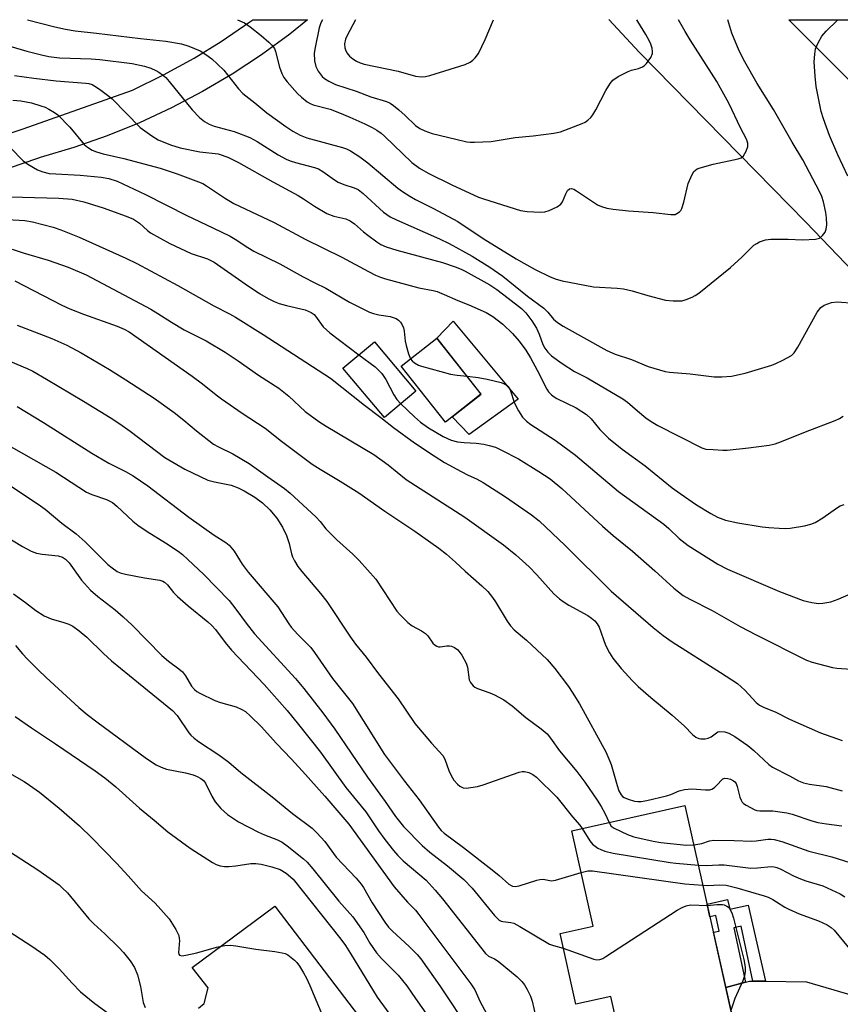
# Model space of a CAD drawing. Units: inches. Extents: x 1249772 to 1255772, y 605450 to 609451.
# Drawn here: x 1252517 to 1252732, y 609193 to 609450 of the extents above; entities that cross this region are included whole.
import ezdxf

# ---------------------------------------------------------------- set-up
doc = ezdxf.new("R2010")
doc.units = ezdxf.units.IN
doc.header["$MEASUREMENT"] = 0
for name, color, linetype in [('BLDG-Footprint', 5, 'Continuous'), ('CULTRL-Pad', 6, 'Continuous'), ('HYDRO-Canal', 164, 'Continuous'), ('TRANS-Driveway', 251, 'Continuous'), ('TRANS-Non Street Sidewalk', 7, 'Continuous'), ('TRANS-Road', 130, 'Continuous'), ('Undefined', 1, 'Continuous')]:
    doc.layers.add(name, color=color, linetype=linetype)

msp = doc.modelspace()

# ---------------------------------------------------------------- linework, layer by layer
at = {"layer": 'BLDG-Footprint'}
for points, elevation in [([(1252637.98, 609352.32), (1252628.66, 609344.98), (1252617.14, 609359.64), (1252626.46, 609366.97)], 718.2), ([(1252620.97, 609353.08), (1252612.74, 609346.17), (1252601.88, 609359.11), (1252610.11, 609366.02)], 728.26), ([(1252691.34, 609244.67), (1252705.25, 609182.55), (1252676.14, 609176.03), (1252671.96, 609194.7), (1252662.8, 609192.64), (1252658.66, 609211.13), (1252667.34, 609213.07), (1252661.75, 609238.05)], 731.34)]:
    msp.add_lwpolyline(points, close=True, dxfattribs=dict(at, elevation=elevation))
at = {"layer": 'CULTRL-Pad'}
msp.add_lwpolyline([(1252647.68, 609351.02), (1252634.89, 609341.72), (1252630.44, 609346.38), (1252637.99, 609352.32), (1252626.46, 609366.97), (1252630.72, 609371.38)], close=True, dxfattribs=at)
at = {"layer": 'HYDRO-Canal'}
msp.add_lwpolyline([(1252845.14, 609265.26), (1252805.16, 609308.71), (1252766.84, 609351.54), (1252766.54, 609351.85), (1252722.94, 609397.28), (1252679.33, 609441.81), (1252671.47, 609450.26), (1252671.46, 609450.27)], dxfattribs=at)
at = {"layer": 'TRANS-Driveway'}
for points in [[(1252472.77, 609406.41), (1252518.21, 609421.74), (1252546.83, 609431.87), (1252554.97, 609435.85), (1252562.91, 609440.22), (1252570.03, 609444.59), (1252577.52, 609449.69), (1252578.3, 609450.28), (1252592.64, 609450.28), (1252588.02, 609446.54), (1252580.6, 609441.12), (1252572.93, 609436.07), (1252565.12, 609431.47), (1252556.99, 609427.19), (1252548.66, 609423.32), (1252540.15, 609419.86), (1252531.48, 609416.81), (1252522.67, 609414.2), (1252521.95, 609414.01), (1252478.48, 609399.12)], [(1252564.06, 609191.62), (1252565.61, 609192.82), (1252566.63, 609196.94), (1252562.41, 609202.29), (1252584.03, 609218.34), (1252608.76, 609185.91)], [(1252743.28, 609168.58), (1252710.42, 609160.12), (1252708.6, 609166.83), (1252706.38, 609175), (1252704.39, 609182.36), (1252705.25, 609182.55), (1252702.01, 609197.04), (1252707.16, 609198.42), (1252708.25, 609198.71), (1252709.06, 609198.7), (1252712.38, 609198.65), (1252723.11, 609198.49), (1252735.31, 609194.95)]]:
    msp.add_lwpolyline(points, dxfattribs=at)
at = {"layer": 'TRANS-Non Street Sidewalk'}
msp.add_lwpolyline([(1252712.38, 609198.65), (1252709.06, 609198.7), (1252706.02, 609213.05), (1252704.14, 609212.65), (1252707.16, 609198.42), (1252702.01, 609197.04), (1252698.77, 609211.47), (1252700.31, 609211.81), (1252699.39, 609215.9), (1252697.86, 609215.55), (1252697.12, 609218.85), (1252702.48, 609220.04), (1252703.04, 609217.53), (1252707.91, 609218.62)], close=True, dxfattribs=at)
at = {"layer": 'TRANS-Road'}
msp.add_lwpolyline([(1252766.49, 609429.79), (1252766.56, 609429.72), (1252783.35, 609412.81), (1252795.84, 609400.23), (1252869.23, 609328.77), (1252895.91, 609301.7), (1252889.56, 609293.09), (1252883.39, 609284.74), (1252838.83, 609330.39), (1252790.39, 609378.18), (1252766.55, 609402.09), (1252718.54, 609450.27), (1252745.83, 609450.27), (1252759.96, 609436.37)], close=True, dxfattribs=at)
at = {"layer": 'Undefined'}
for points, elevation in [([(1252605.19, 609450.28), (1252602.95, 609446.17), (1252602.53, 609445.2), (1252602.29, 609443.95), (1252602.35, 609442.94), (1252602.51, 609442.4), (1252602.9, 609441.63), (1252603.59, 609440.74), (1252604.45, 609440.06), (1252605.39, 609439.47), (1252606.38, 609439.03), (1252607.41, 609438.69), (1252616.33, 609436.83), (1252620.88, 609435.51), (1252622.33, 609435.35), (1252623.49, 609435.4), (1252624.62, 609435.66), (1252633.83, 609438.59), (1252635.16, 609439.16), (1252635.84, 609439.67), (1252636.44, 609440.27), (1252637.29, 609441.43), (1252639.11, 609445.11), (1252641.28, 609450.28)], 704), ([(1252515.92, 609435.67), (1252521.03, 609434.96), (1252526.87, 609434.31), (1252534.6, 609433.71), (1252535.44, 609433.57), (1252536.25, 609433.3), (1252536.99, 609432.91), (1252538.17, 609432.1), (1252540.25, 609430.58), (1252541.5, 609429.55), (1252548.85, 609422.08), (1252551.86, 609419.88), (1252553.57, 609418.83), (1252556.76, 609417.53), (1252559.29, 609416.79), (1252564.43, 609415.75), (1252569.21, 609415.15), (1252570.29, 609414.86), (1252571.92, 609414.2), (1252574.55, 609412.96), (1252583.53, 609407.83), (1252590.15, 609404.32), (1252591.56, 609403.45), (1252594.41, 609401.51), (1252597.66, 609399.56), (1252599.53, 609398.87), (1252602.61, 609398.17), (1252603.8, 609397.63), (1252604.91, 609396.87), (1252607.22, 609394.79), (1252608.35, 609393.87), (1252610.72, 609392.12), (1252611.8, 609391.46), (1252613.22, 609390.87), (1252615.94, 609390.02), (1252627.94, 609386.71), (1252631.19, 609385.63), (1252632.78, 609385), (1252633.83, 609384.48), (1252640.26, 609380.89), (1252642.09, 609379.68), (1252645.12, 609377.45), (1252648.54, 609374.73), (1252649.73, 609373.58), (1252651.27, 609371.49), (1252652.49, 609369.54), (1252653.21, 609368.01), (1252654.18, 609365.32), (1252654.68, 609364.37), (1252655.49, 609363.25), (1252656.47, 609362.3), (1252659.26, 609360.3), (1252662.47, 609358.2), (1252665.72, 609356.54), (1252675.13, 609351.09), (1252676.31, 609350.23), (1252678.9, 609347.91), (1252681.09, 609346.08), (1252682.51, 609345.12), (1252684.27, 609344.13), (1252695.75, 609338.27), (1252696.78, 609337.89), (1252698.73, 609337.85), (1252701.25, 609337.65), (1252702.41, 609337.67), (1252707.94, 609338.24), (1252713.35, 609338.97), (1252714.98, 609339.33), (1252716.59, 609339.89), (1252722.87, 609342.45), (1252730.66, 609345.42), (1252731.74, 609345.9), (1252732.73, 609346.5)], 714), ([(1252515.49, 609429.22), (1252517.58, 609429.07), (1252520.37, 609428.55), (1252522.88, 609427.78), (1252523.97, 609427.36), (1252524.97, 609426.86), (1252526.41, 609426.03), (1252527.32, 609425.37), (1252530.39, 609422.2), (1252534.2, 609417.65), (1252535.08, 609416.91), (1252536.31, 609416.18), (1252537.41, 609415.73), (1252539.13, 609415.21), (1252544.51, 609413.98), (1252554.02, 609411.4), (1252558.54, 609409.98), (1252564.12, 609407.89), (1252565.19, 609407.41), (1252566.19, 609406.84), (1252571.14, 609403.47), (1252573.33, 609402.19), (1252583.88, 609397.26), (1252591.97, 609392.85), (1252601.57, 609388.16), (1252608.52, 609384.39), (1252610.36, 609383.48), (1252611.72, 609382.91), (1252613.02, 609382.49), (1252621.68, 609380.15), (1252625.46, 609379.44), (1252626.51, 609379.16), (1252628.35, 609378.41), (1252631.9, 609376.79), (1252634.77, 609375.64), (1252639.31, 609373.67), (1252641.06, 609372.61), (1252643.66, 609370.65), (1252646.21, 609368.19), (1252647.97, 609366.19), (1252649.68, 609363.78), (1252650.94, 609361.8), (1252652.67, 609358.62), (1252655.21, 609353.59), (1252655.68, 609352.91), (1252656.45, 609352.12), (1252657.1, 609351.61), (1252657.84, 609351.17), (1252662.85, 609348.7), (1252665.61, 609346.96), (1252666.77, 609345.82), (1252669.07, 609343.04), (1252671.37, 609340.8), (1252674.93, 609337.92), (1252680.89, 609333.51), (1252688.01, 609327.81), (1252690.07, 609326.27), (1252694.34, 609323.37), (1252698.09, 609321.06), (1252699.88, 609320.1), (1252701.93, 609319.35), (1252705.2, 609318.64), (1252711.53, 609317.57), (1252713.29, 609317.37), (1252715.96, 609317.22), (1252717.74, 609317.17), (1252718.9, 609317.27), (1252722.62, 609317.87), (1252724.3, 609318.27), (1252725.37, 609318.75), (1252727.43, 609319.94), (1252730.97, 609322.5), (1252731.94, 609323.06), (1252732.97, 609323.39)], 716), ([(1252514.93, 609416.73), (1252518.22, 609413.33), (1252519.4, 609412.46), (1252522, 609411.01), (1252523.4, 609410.47), (1252525.06, 609410.07), (1252526.78, 609409.92), (1252533.16, 609409.62), (1252538.63, 609409.08), (1252540.59, 609408.74), (1252542.83, 609408.05), (1252550.21, 609404.58), (1252561.04, 609399.01), (1252567.87, 609395.84), (1252572.38, 609393.61), (1252573.65, 609392.89), (1252576.97, 609390.65), (1252578.55, 609389.69), (1252585.35, 609386.39), (1252591.47, 609383.02), (1252594.52, 609381.44), (1252597.38, 609380.07), (1252603.58, 609376.39), (1252607.73, 609374.25), (1252608.78, 609373.76), (1252609.85, 609373.4), (1252611.27, 609373.09), (1252614.23, 609372.62), (1252615.05, 609372.39), (1252615.75, 609372.08), (1252616.39, 609371.65), (1252616.93, 609371.1), (1252617.37, 609370.43), (1252617.69, 609369.69), (1252617.88, 609368.82), (1252618.19, 609366.14), (1252618.4, 609364.99), (1252618.98, 609362.82), (1252619.55, 609361.53)], 718), ([(1252511.63, 609404.04), (1252527.59, 609403.61), (1252531.04, 609403.3), (1252534.13, 609402.59), (1252539.14, 609401.05), (1252545.17, 609398.88), (1252547.08, 609398.06), (1252548.66, 609397.08), (1252550.75, 609395.15), (1252551.56, 609394.54), (1252556.6, 609391.76), (1252562.13, 609389.14), (1252566.42, 609387.71), (1252568.21, 609386.87), (1252576.25, 609381.17), (1252580.02, 609378.66), (1252582.3, 609377.34), (1252583.84, 609376.54), (1252585.17, 609375.98), (1252587.1, 609375.46), (1252591.98, 609374.33), (1252592.81, 609374.03), (1252593.59, 609373.63), (1252594.3, 609373.13), (1252594.7, 609372.73), (1252596.74, 609369.94), (1252598.4, 609368.33), (1252606.04, 609362.61)], 720), ([(1252514.11, 609397.99), (1252518.62, 609397.74), (1252520.62, 609397.4), (1252526.1, 609395.96), (1252528.03, 609395.3), (1252532.85, 609393.4), (1252545.11, 609387.87), (1252547.99, 609386.49), (1252558.68, 609380.73), (1252568.11, 609375.41), (1252572.2, 609373.34), (1252573.77, 609372.43), (1252580.99, 609367.9), (1252598.59, 609356.48), (1252607.47, 609349.45), (1252611.81, 609346.23), (1252615.11, 609343.57), (1252620.6, 609339.6), (1252625.71, 609336.12), (1252628.47, 609334.4), (1252632.79, 609332.02), (1252634.59, 609331.09), (1252636.78, 609330.16), (1252638.54, 609329.21), (1252644.42, 609325.45), (1252651.2, 609320.74), (1252653.19, 609319.14), (1252659.96, 609312.69), (1252672.03, 609300.74), (1252682.99, 609291.22), (1252685.68, 609289.14), (1252687.99, 609287.51), (1252700.65, 609279.48), (1252705.07, 609276.58), (1252706.99, 609274.85), (1252709.98, 609271.61), (1252710.88, 609270.89), (1252711.91, 609270.38), (1252715.1, 609269.08), (1252718.66, 609267.24), (1252726.76, 609263.67), (1252732.46, 609261.7)], 722), ([(1252515.32, 609390.26), (1252518.22, 609389.3), (1252524.75, 609387.4), (1252529.99, 609385.55), (1252534.7, 609383.54), (1252551.58, 609374.57), (1252553.49, 609373.44), (1252557.02, 609371.13), (1252560.32, 609369.1), (1252566.08, 609366.29), (1252571.1, 609363.28), (1252574.49, 609361.03), (1252579.75, 609357.28), (1252585.08, 609353.83), (1252587.7, 609351.74), (1252592.02, 609347.78), (1252595.52, 609345.12), (1252597.47, 609343.89), (1252609.94, 609336.51), (1252613.66, 609333.77), (1252618.41, 609329.99), (1252633.78, 609320.12), (1252643.84, 609312.89), (1252647.08, 609310.29), (1252650.56, 609307.07), (1252652.58, 609305.04), (1252657.03, 609300.09), (1252658.55, 609298.71), (1252659.48, 609298), (1252660.93, 609297.09), (1252665.94, 609294.39), (1252666.89, 609293.71), (1252667.73, 609292.96), (1252668.36, 609292.2), (1252668.86, 609291.31), (1252670.57, 609286.59), (1252671.56, 609284.58), (1252672.47, 609283.17), (1252674.65, 609280.49), (1252677.63, 609277.27), (1252679.08, 609275.82), (1252682.42, 609272.88), (1252688.01, 609268.32), (1252691.19, 609265.41), (1252693.35, 609263.2), (1252694.21, 609262.54), (1252694.94, 609262.21), (1252695.48, 609262.12), (1252696.61, 609262.13), (1252697.43, 609262.27), (1252698.16, 609262.59), (1252699.55, 609263.71), (1252699.93, 609263.9), (1252700.42, 609264), (1252701.75, 609263.91), (1252702.8, 609263.58), (1252704.35, 609262.69), (1252707.82, 609260.37), (1252709.34, 609259.06), (1252713.31, 609255.36), (1252714.2, 609254.68), (1252718.72, 609252.38), (1252721.02, 609251.12), (1252722.33, 609250.61), (1252723.95, 609250.25), (1252728.27, 609249.67), (1252732.48, 609248.53)], 724), ([(1252516.02, 609381.94), (1252528.34, 609375.63), (1252530.4, 609374.65), (1252534.01, 609373.25), (1252542.83, 609370.11), (1252544.68, 609369.29), (1252545.91, 609368.6), (1252562.43, 609357.04), (1252565.12, 609355.03), (1252568.74, 609352.1), (1252570.14, 609351.06), (1252575.52, 609347.32), (1252581.49, 609343.38), (1252585.84, 609339.96), (1252593.85, 609333.99), (1252595.89, 609332.68), (1252601.15, 609329.56), (1252606.07, 609326.48), (1252612.87, 609321.69), (1252620.65, 609316.48), (1252626.93, 609312.01), (1252628.93, 609310.43), (1252631.3, 609308.34), (1252633.81, 609305.95), (1252638.22, 609302.1), (1252639.73, 609300.66), (1252640.99, 609299.13), (1252641.82, 609297.98), (1252644.82, 609292.88), (1252645.67, 609291.69), (1252646.66, 609290.66), (1252649.88, 609287.92), (1252655.29, 609282.84), (1252657.28, 609280.47), (1252660.86, 609275.81), (1252661.86, 609274.34), (1252663.71, 609271.26), (1252670.62, 609258.71), (1252671.43, 609256.9), (1252672.01, 609255.35), (1252673.57, 609249.87), (1252674.06, 609248.46), (1252674.61, 609247.46), (1252674.98, 609247.04), (1252675.41, 609246.71), (1252676.46, 609246.28), (1252678.17, 609245.83), (1252679.02, 609245.69), (1252679.89, 609245.71), (1252681.33, 609245.98), (1252686.53, 609247.2), (1252687.65, 609247.57), (1252689.85, 609248.47), (1252691.21, 609248.82), (1252693.13, 609248.99), (1252696.72, 609248.73), (1252697.86, 609248.78), (1252698.37, 609248.95), (1252699.04, 609249.39), (1252699.86, 609250.16), (1252700.88, 609251.33), (1252701.23, 609251.61), (1252701.78, 609251.82), (1252702.53, 609251.76), (1252703.29, 609251.51), (1252704.01, 609251.15), (1252704.42, 609250.84), (1252704.73, 609250.44), (1252705.02, 609249.66), (1252705.7, 609246.82), (1252706, 609246.03), (1252706.27, 609245.57), (1252706.65, 609245.2), (1252707.33, 609244.72), (1252709.62, 609243.56), (1252710.15, 609243.38), (1252710.92, 609243.26), (1252714.3, 609243.23), (1252718.01, 609242.76), (1252719.4, 609242.42), (1252724.49, 609240.68), (1252726.07, 609240.24), (1252728.37, 609239.84), (1252732.36, 609239.32)], 726), ([(1252516.62, 609370.32), (1252525.69, 609366.85), (1252529.62, 609365.12), (1252533.36, 609363.12), (1252540.78, 609358.74), (1252545.06, 609356.07), (1252552.49, 609351.26), (1252557.74, 609347.54), (1252560.23, 609345.52), (1252563.53, 609342.67), (1252568.03, 609339.24), (1252569.28, 609338.51), (1252573.05, 609336.7), (1252577.37, 609334.19), (1252582.22, 609330.65), (1252586.56, 609327.62), (1252588.06, 609326.41), (1252594.8, 609320.23), (1252595.95, 609319), (1252597.41, 609317.07), (1252599.02, 609315.36), (1252600.29, 609314.14), (1252604.48, 609310.47), (1252606.13, 609308.78), (1252610.46, 609303.89), (1252616.01, 609295.54), (1252616.97, 609294.43), (1252618.85, 609292.54), (1252619.98, 609291.64), (1252622.44, 609290.35), (1252623.51, 609289.63), (1252624.07, 609289.03), (1252625.41, 609287.17), (1252625.98, 609286.61), (1252626.39, 609286.33), (1252626.85, 609286.19), (1252627.33, 609286.19), (1252629.01, 609286.48), (1252629.78, 609286.48), (1252630.31, 609286.35), (1252631.07, 609286.03), (1252631.96, 609285.39), (1252632.97, 609283.98), (1252634.09, 609281.94), (1252634.42, 609280.83), (1252634.91, 609277.55), (1252635.25, 609276.84), (1252635.94, 609276), (1252636.36, 609275.66), (1252637.09, 609275.27), (1252640.31, 609274.15), (1252641.53, 609273.65), (1252643.97, 609272.28), (1252646.1, 609270.73), (1252649.72, 609267.68), (1252653.76, 609264.74), (1252655.27, 609263.39), (1252656.17, 609262.3), (1252658.5, 609258.94), (1252663.08, 609253.52), (1252665.12, 609250.77), (1252668.34, 609246.06), (1252669.4, 609244.38), (1252670.36, 609242.68), (1252671.49, 609240.23)], 728), ([(1252510.49, 609362.67), (1252519.3, 609359), (1252520.72, 609358.29), (1252524.31, 609356.24), (1252534.02, 609350.48), (1252541, 609346.22), (1252543.54, 609344.53), (1252546.19, 609342.61), (1252555.32, 609335.74), (1252560.55, 609332.67), (1252566.54, 609329.78), (1252568.23, 609329.33), (1252572.65, 609328.45), (1252574.49, 609327.75), (1252576.04, 609327), (1252578.84, 609325.3), (1252580.83, 609323.82), (1252582.75, 609322.03), (1252584.58, 609319.85), (1252586.02, 609317.49), (1252587.1, 609315.28), (1252587.82, 609313.25), (1252588.42, 609310.52), (1252588.67, 609309.7), (1252589.16, 609308.68), (1252590.06, 609307.21), (1252591.12, 609305.86), (1252596.04, 609300.12), (1252597.69, 609298.02), (1252603.81, 609288.67), (1252605.18, 609286.85), (1252607.94, 609283.5), (1252611.18, 609279.09), (1252616.36, 609272.59), (1252620.68, 609266.11), (1252625.06, 609260.97), (1252627.96, 609257.76), (1252628.52, 609256.77), (1252629.57, 609253.84), (1252630.17, 609252.54), (1252630.91, 609251.32), (1252631.84, 609250.24), (1252632.47, 609249.73), (1252633.34, 609249.31), (1252634.14, 609249.21), (1252635.3, 609249.33), (1252637.07, 609249.66), (1252638.51, 609250.03), (1252647.93, 609253.38), (1252648.79, 609253.53), (1252649.37, 609253.53), (1252650.49, 609253.28), (1252651.55, 609252.75), (1252652.49, 609252.03), (1252657.82, 609246.81), (1252661.88, 609241.67), (1252663.8, 609239.51), (1252664.44, 609238.65)], 730), ([(1252606.04, 609362.61), (1252610.26, 609359.45), (1252612.06, 609357.73), (1252613.13, 609356.16), (1252615.19, 609352.11), (1252616, 609350.94), (1252617.03, 609349.77)], 720), ([(1252619.55, 609361.53), (1252619.95, 609361.02), (1252620.62, 609360.47), (1252621.64, 609359.89), (1252622.45, 609359.59), (1252630.01, 609357.55), (1252631.73, 609357.27), (1252634.33, 609356.97)], 718), ([(1252634.33, 609356.97), (1252637.27, 609356.66), (1252639.6, 609356.26), (1252643.26, 609355.34), (1252644.06, 609355.04), (1252644.54, 609354.76), (1252645.15, 609354.19), (1252645.6, 609353.47), (1252646.78, 609349.95), (1252647.8, 609347.94), (1252648.87, 609346.31), (1252649.91, 609345.27), (1252651.06, 609344.39), (1252657.35, 609340.25), (1252662.74, 609336.31), (1252673.98, 609326.87), (1252685.77, 609318.31), (1252687.1, 609317.13), (1252689.8, 609314.54), (1252692.18, 609312.67), (1252699.95, 609307.83), (1252702.51, 609306.49), (1252716.07, 609300.64), (1252722.23, 609298.28), (1252724.54, 609297.76), (1252726.29, 609297.54), (1252727.45, 609297.62), (1252729.47, 609297.98), (1252731.38, 609298.63), (1252742.19, 609303.32)], 718), ([(1252516.62, 609349.09), (1252523.57, 609344.87), (1252536.14, 609336.86), (1252540.67, 609334.21), (1252545, 609332.06), (1252547.03, 609330.9), (1252550.86, 609328.27), (1252561.54, 609320.13), (1252568.14, 609315.4), (1252571.21, 609313.49), (1252572.07, 609312.75), (1252573.4, 609311.24), (1252575.49, 609307.82), (1252577.1, 609305.71), (1252584.87, 609296.65), (1252587.69, 609292.22), (1252588.36, 609291.31), (1252590.04, 609289.42), (1252593.44, 609285.99), (1252594.47, 609284.73), (1252599.17, 609277.91), (1252604.39, 609271.33), (1252612.78, 609257.97), (1252617.99, 609251.05), (1252621.81, 609246.13), (1252626.84, 609238.97), (1252627.54, 609238.14), (1252628.31, 609237.4), (1252633.44, 609233.63), (1252640.91, 609227.81), (1252642.77, 609226.33), (1252645.28, 609224.07), (1252646.19, 609223.58), (1252646.91, 609223.47), (1252647.95, 609223.61), (1252652.6, 609225.12), (1252653.41, 609225.32), (1252654.21, 609225.35), (1252656.39, 609224.98), (1252657.5, 609225.08), (1252664.2, 609227.13)], 732), ([(1252617.03, 609349.77), (1252620.55, 609346.34), (1252622.13, 609344.97), (1252624.26, 609343.52), (1252628.09, 609341.21), (1252630.21, 609340.29), (1252631.88, 609339.86), (1252633.59, 609339.61), (1252636.69, 609339.46), (1252638.74, 609339.22), (1252640.13, 609338.9), (1252641.76, 609338.4), (1252643.35, 609337.68), (1252647.76, 609335.34), (1252653.11, 609332.05), (1252656.05, 609330.1), (1252659.14, 609327.64), (1252669.74, 609317.75), (1252672.58, 609315.3), (1252677.65, 609311.2), (1252683.42, 609306.08), (1252688.39, 609301.52), (1252690.87, 609299.65), (1252692.58, 609298.62), (1252698.42, 609295.66), (1252705.78, 609291.51), (1252709.95, 609289.34), (1252723.17, 609282.71), (1252724.6, 609282.18), (1252726.23, 609281.69), (1252729.91, 609280.78), (1252731.06, 609280.58), (1252737.33, 609280.2)], 720), ([(1252509.79, 609341.44), (1252526.77, 609331.9), (1252534.83, 609326.67), (1252536.16, 609326.05), (1252540.06, 609324.69), (1252541.58, 609323.91), (1252542.7, 609323.02), (1252546.92, 609319.1), (1252548.25, 609317.99), (1252550.64, 609316.33), (1252555.43, 609313.37), (1252558.8, 609311.18), (1252559.88, 609310.38), (1252565.48, 609305.08), (1252572.07, 609298.26), (1252573.89, 609296.03), (1252576.55, 609292.38), (1252578.77, 609289.6), (1252589.46, 609277.85), (1252591.66, 609275.26), (1252596.61, 609268.89), (1252599.76, 609264.63), (1252608.29, 609252.08), (1252612.94, 609245.72), (1252615.6, 609241.77), (1252617.75, 609239.19), (1252622.59, 609234.22), (1252624.59, 609232.45), (1252629.19, 609228.88), (1252633.51, 609225.32), (1252635.7, 609223.04), (1252641.56, 609215.9), (1252642.77, 609214.67), (1252643.24, 609214.41), (1252643.74, 609214.26), (1252645.77, 609214.08), (1252646.59, 609213.84), (1252648.13, 609213.03), (1252655.93, 609208.4), (1252656.98, 609208), (1252659.52, 609207.3)], 734), ([(1252513.9, 609329.04), (1252522.15, 609323.49), (1252523.95, 609322.19), (1252528.31, 609318.53), (1252532.06, 609315.76), (1252534.44, 609313.62), (1252540.38, 609307.71), (1252541.47, 609306.81), (1252542.82, 609305.89), (1252543.58, 609305.54), (1252545.01, 609305.17), (1252550, 609304.22), (1252553.98, 609303.6), (1252554.76, 609303.34), (1252555.19, 609303.07), (1252555.95, 609302.36), (1252557.56, 609300.39), (1252558.57, 609299.37), (1252561.41, 609296.9), (1252566.57, 609292.69), (1252567.6, 609291.73), (1252568.49, 609290.7), (1252571.04, 609287.35), (1252572.72, 609285.33), (1252581.25, 609276.31), (1252587.25, 609269.5), (1252590.23, 609265.87), (1252595.97, 609258.58), (1252602.67, 609249.36), (1252607.83, 609243), (1252611.16, 609238.05), (1252612.83, 609235.78), (1252615.13, 609232.88), (1252616.24, 609231.6), (1252617.61, 609230.22), (1252623.61, 609225.08), (1252626.02, 609222.47), (1252627.94, 609220.2), (1252639.14, 609205.94), (1252639.98, 609205.2), (1252641.53, 609204.55), (1252642.48, 609203.93), (1252647.45, 609199.84), (1252648.7, 609198.63), (1252649.37, 609197.73), (1252650.1, 609196.52), (1252650.92, 609194.76), (1252651.39, 609193.42), (1252652.69, 609187.68)], 736), ([(1252511.03, 609316.59), (1252518.06, 609312.42), (1252520.33, 609311.2), (1252521.73, 609310.73), (1252523.18, 609310.39), (1252527.35, 609309.97), (1252528.47, 609309.64), (1252529.32, 609309.16), (1252530.23, 609308.16), (1252533.49, 609303.6), (1252535.81, 609300.98), (1252537.74, 609299.31), (1252542.26, 609295.88), (1252544.42, 609294.04), (1252546.72, 609291.89), (1252554.5, 609283.91), (1252556.2, 609282.45), (1252558.98, 609280.39), (1252559.86, 609279.66), (1252560.71, 609278.61), (1252562.26, 609275.92), (1252563, 609275.05), (1252563.69, 609274.52), (1252564.44, 609274.08), (1252568.39, 609272.12), (1252569.82, 609271.59), (1252573.9, 609270.49), (1252575.41, 609269.81), (1252576.36, 609269.22), (1252577.69, 609268.05), (1252580.45, 609265.35), (1252584.51, 609260.84), (1252588.32, 609256.87), (1252591.28, 609253.65), (1252597.17, 609247.09), (1252603.37, 609239.78), (1252615.29, 609223.36), (1252618.75, 609219.34), (1252620.81, 609217.23), (1252621.73, 609216.17), (1252635.32, 609198.03), (1252636.4, 609196.4), (1252637.73, 609193.28), (1252639.43, 609190.22)], 738), ([(1252515.67, 609300.08), (1252518.84, 609297.81), (1252521.55, 609295.65), (1252523.72, 609294.33), (1252525.51, 609293.47), (1252528.84, 609292.58), (1252530.18, 609292.1), (1252531.2, 609291.6), (1252532.84, 609290.4), (1252534.87, 609288.73), (1252539.21, 609284.43), (1252541.31, 609282.53), (1252548.37, 609276.73), (1252557.32, 609269.52), (1252558.47, 609268.22), (1252561.53, 609263.68), (1252562.08, 609263.03), (1252562.91, 609262.24), (1252564.07, 609261.39), (1252569.39, 609257.89), (1252572.05, 609256.02), (1252575.18, 609253.32), (1252583.39, 609246.92), (1252588.71, 609242.55), (1252593.84, 609238.74), (1252595.07, 609237.54), (1252597.15, 609235.2), (1252600.07, 609231.14), (1252605.36, 609225.61), (1252606.64, 609224.11), (1252607.27, 609223.18), (1252609.55, 609219.23), (1252612.83, 609214.16), (1252613.81, 609212.81), (1252614.82, 609211.76), (1252619.21, 609207.8), (1252621.29, 609205.66), (1252622.25, 609204.52), (1252627.26, 609197.45), (1252635.34, 609185.27)], 740), ([(1252516.21, 609286.49), (1252518.06, 609284.31), (1252519.26, 609283.03), (1252522.14, 609280.12), (1252524.25, 609278.12), (1252532.81, 609270.3), (1252535, 609268.47), (1252537.48, 609266.58), (1252550.52, 609256.98), (1252553.02, 609255.29), (1252554.32, 609254.67), (1252555.68, 609254.19), (1252560.65, 609253.2), (1252562.68, 609252.69), (1252563.75, 609252.27), (1252564.72, 609251.72), (1252565.36, 609251.22), (1252565.92, 609250.5), (1252567.59, 609247.1), (1252568.46, 609245.58), (1252569.96, 609243.85), (1252571.63, 609242.27), (1252574.51, 609240.37), (1252579.76, 609237.67), (1252581.31, 609236.97), (1252584.74, 609235.69), (1252585.93, 609235.08), (1252587.29, 609234.13), (1252591.59, 609230.7), (1252592.49, 609229.84), (1252594.02, 609228.08), (1252600.81, 609219.64), (1252604.43, 609215.51), (1252607.36, 609211.42), (1252608.87, 609208.62), (1252610.65, 609206.07), (1252611.93, 609204.63), (1252616.3, 609200.28), (1252618.6, 609197.45), (1252620.84, 609194.11), (1252625.84, 609187.06)], 742), ([(1252516.13, 609267.99), (1252520.37, 609264.97), (1252526.66, 609260.82), (1252537.07, 609253.76), (1252539.62, 609251.94), (1252542.5, 609249.53), (1252548.61, 609243.99), (1252552.5, 609240.84), (1252556.08, 609237.8), (1252561.94, 609233.5), (1252567.71, 609229.76), (1252568.73, 609229.25), (1252569.78, 609228.89), (1252570.87, 609228.68), (1252572.04, 609228.68), (1252573.81, 609228.84), (1252577.74, 609229.5), (1252579.09, 609229.52), (1252580.48, 609229.34), (1252583.28, 609228.62), (1252585.43, 609227.89), (1252587.03, 609226.95), (1252588.17, 609226.02), (1252588.85, 609225.35), (1252601.29, 609209.7), (1252602.51, 609208.06), (1252603.88, 609205.93), (1252610.84, 609194.54), (1252615.49, 609188.03)], 744), ([(1252512.22, 609254.52), (1252518.45, 609250.95), (1252519.91, 609250.01), (1252522.46, 609248.19), (1252527.64, 609243.98), (1252532.97, 609239.35), (1252536.29, 609236.13), (1252542.61, 609229.55), (1252545.72, 609226.22), (1252549.19, 609222.3), (1252552.71, 609219.09), (1252556.37, 609214.96), (1252558.13, 609212.23), (1252558.91, 609210.66), (1252559.07, 609209.88), (1252559.1, 609209.33), (1252558.85, 609206.16), (1252558.94, 609205.75), (1252559.13, 609205.48), (1252559.74, 609205.34), (1252560.79, 609205.48), (1252563.61, 609206.14), (1252568.76, 609207.62), (1252571.01, 609207.98), (1252572.42, 609208.08), (1252573.86, 609207.92), (1252579.07, 609207.02), (1252584.09, 609206.46), (1252585.98, 609206.12), (1252586.74, 609205.9), (1252587.47, 609205.54), (1252589.23, 609204.19), (1252589.8, 609203.57), (1252590.47, 609202.62), (1252591.54, 609200.88), (1252592.31, 609199.45), (1252593.17, 609197.59), (1252596.62, 609189.47)], 746), ([(1252664.44, 609238.65), (1252666.48, 609235.41), (1252667.18, 609234.56), (1252668.57, 609233.48), (1252669.33, 609233.11), (1252670.38, 609232.73), (1252672.6, 609232.17), (1252687.45, 609229.73), (1252688.91, 609229.54), (1252694.84, 609229.03)], 730), ([(1252671.49, 609240.23), (1252672.07, 609239.29), (1252672.86, 609238.69), (1252676.32, 609237.07), (1252677.97, 609236.48), (1252683.05, 609235.36), (1252685.05, 609235), (1252691.76, 609234.31), (1252693.65, 609234.35)], 728), ([(1252693.65, 609234.35), (1252695.73, 609234.71), (1252697.75, 609235.42), (1252698.88, 609235.6), (1252704.24, 609235.54), (1252708.83, 609235.3), (1252709.94, 609235.4), (1252713.01, 609235.87), (1252713.86, 609235.87), (1252714.7, 609235.75), (1252716.64, 609235.22), (1252723.76, 609232.69), (1252729.8, 609231.21), (1252734.5, 609229.74)], 728), ([(1252514.64, 609232.64), (1252522.03, 609227.8), (1252527.6, 609223.88), (1252528.45, 609223.15), (1252529.83, 609221.78), (1252535.39, 609215.03), (1252536.73, 609213.67), (1252539.62, 609211.04), (1252543.26, 609207.47), (1252544.43, 609206.19), (1252546.25, 609204.01), (1252547.34, 609202.25), (1252548.11, 609200.33), (1252548.91, 609197.29), (1252549.64, 609193.1), (1252550.12, 609191.81)], 748), ([(1252694.84, 609229.03), (1252696.88, 609228.94), (1252700.2, 609229.13), (1252701.6, 609229.09), (1252708.61, 609228.25), (1252710.32, 609228.31), (1252713.91, 609228.66), (1252714.68, 609228.61), (1252715.39, 609228.43), (1252716.42, 609227.98), (1252719.7, 609226.27), (1252721.55, 609225.43), (1252722.92, 609224.95), (1252727.42, 609223.62), (1252731.96, 609221.56), (1252733.17, 609220.77)], 730), ([(1252664.2, 609227.13), (1252665.96, 609227.56), (1252667.12, 609227.54), (1252691.34, 609224.17), (1252696.02, 609223.77)], 732), ([(1252696.02, 609223.77), (1252697.33, 609223.76), (1252700.42, 609223.93), (1252702.14, 609223.79), (1252704.93, 609223.12), (1252712.08, 609221.02), (1252713.13, 609220.64), (1252714.36, 609220.05), (1252715.31, 609219.49), (1252717.44, 609218.03), (1252718.48, 609217.49), (1252721.21, 609216.34), (1252726.28, 609214.47), (1252728.58, 609213.4), (1252729.62, 609212.72), (1252730.38, 609212.02), (1252736.06, 609205.18)], 732), ([(1252659.52, 609207.3), (1252667.5, 609204.48), (1252668.32, 609204.29), (1252669.11, 609204.32), (1252669.88, 609204.65), (1252670.63, 609205.1), (1252689.31, 609217.24), (1252690.58, 609217.99), (1252691.66, 609218.41), (1252692.77, 609218.63), (1252697.2, 609218.52)], 734), ([(1252697.2, 609218.52), (1252699.72, 609218.79), (1252701.12, 609218.75), (1252701.63, 609218.64), (1252702.3, 609218.34), (1252702.69, 609218.05), (1252703.01, 609217.67), (1252703.63, 609216.53), (1252704.07, 609215.17), (1252706.73, 609204.35), (1252707.07, 609202.35), (1252707.08, 609201.22), (1252706.95, 609200.11), (1252706.49, 609198.79), (1252704.36, 609194.14), (1252703.35, 609191.02)], 734), ([(1252508.28, 609215.69), (1252520.47, 609207.84), (1252523.89, 609205.52), (1252525.18, 609204.36), (1252527.61, 609201.91), (1252531.01, 609198.16), (1252533.21, 609195.91), (1252536.96, 609192.83), (1252541.38, 609189.58)], 750)]:
    msp.add_lwpolyline(points, dxfattribs=dict(at, elevation=elevation))
for points in [[(1252519.35, 609450.29, 710), (1252526.49, 609448.42, 710), (1252529.28, 609447.81, 710), (1252531.79, 609447.39, 710), (1252537.41, 609446.8, 710), (1252548.94, 609445.38, 710), (1252555.57, 609444.69, 710), (1252559.6, 609444, 710), (1252561.55, 609443.38, 710), (1252564.54, 609442.1, 710), (1252565.98, 609441.2, 710), (1252567.58, 609440.03, 710), (1252569.06, 609438.69, 710), (1252570.68, 609437.07, 710), (1252574.55, 609432.18, 710), (1252575.69, 609430.98, 710), (1252578.86, 609428.55, 710), (1252581.93, 609425.95, 710), (1252586.92, 609422.35, 710), (1252588.78, 609421.1, 710), (1252590.67, 609420.07, 710), (1252592.41, 609419.35, 710), (1252601.72, 609416.85, 710), (1252602.82, 609416.47, 710), (1252603.84, 609415.97, 710), (1252606.3, 609414.38, 710), (1252608.39, 609412.86, 710), (1252616.27, 609406.19, 710), (1252617.44, 609405.34, 710), (1252619.37, 609404.12, 710), (1252620.86, 609403.25, 710), (1252625.58, 609400.89, 710), (1252631.89, 609397.47, 710), (1252638.57, 609393.05, 710), (1252647.17, 609387.73, 710), (1252649.17, 609386.57, 710), (1252652.18, 609384.94, 710), (1252656.06, 609383.03, 710), (1252657.62, 609382.41, 710), (1252659.21, 609381.92, 710), (1252667.4, 609380.36, 710), (1252673.6, 609380.03, 710), (1252675.3, 609379.84, 710), (1252677.55, 609379.37, 710), (1252681.64, 609378.13, 710), (1252686.23, 609376.93, 710), (1252688.26, 609376.7, 710), (1252689.71, 609376.68, 710), (1252690.57, 609376.76, 710), (1252691.66, 609377.07, 710), (1252693.25, 609377.71, 710), (1252694.01, 609378.1, 710), (1252694.96, 609378.77, 710), (1252703.21, 609385.46, 710), (1252706.22, 609388.19, 710), (1252709.4, 609391.25, 710), (1252710.1, 609391.75, 710), (1252710.83, 609392.14, 710), (1252712.39, 609392.7, 710), (1252713.78, 609392.86, 710), (1252718.34, 609392.9, 710), (1252722.08, 609392.71, 710), (1252725.49, 609392.82, 710), (1252726.52, 609393.09, 710), (1252727.35, 609393.78, 710), (1252728.01, 609394.69, 710), (1252728.31, 609395.46, 710), (1252728.41, 609396.62, 710), (1252728.35, 609398.42, 710), (1252728.15, 609399.85, 710), (1252727.58, 609402.66, 710), (1252727.12, 609404, 710), (1252726.56, 609405.32, 710), (1252722.18, 609413.62, 710), (1252719.4, 609418.21, 710), (1252714.5, 609426.78, 710), (1252710.25, 609433.63, 710), (1252707.02, 609439.23, 710), (1252705.51, 609442.14, 710), (1252703.64, 609446.73, 710), (1252702.52, 609450.27, 710)], [(1252574.33, 609450.28, 708), (1252576.15, 609449.44, 708), (1252577.56, 609448.46, 708), (1252580.52, 609446.15, 708), (1252582.5, 609444.43, 708), (1252583.31, 609443.62, 708), (1252583.94, 609442.72, 708), (1252584.27, 609441.97, 708), (1252585.29, 609437.86, 708), (1252585.86, 609436.22, 708), (1252586.38, 609435.2, 708), (1252587.25, 609434.04, 708), (1252589.99, 609430.99, 708), (1252591.02, 609430, 708), (1252592.54, 609428.78, 708), (1252593.26, 609428.35, 708), (1252594.07, 609428.04, 708), (1252598.51, 609426.85, 708), (1252601, 609425.95, 708), (1252603.67, 609424.81, 708), (1252607.58, 609423, 708), (1252609.5, 609422.08, 708), (1252610.72, 609421.4, 708), (1252611.89, 609420.61, 708), (1252612.77, 609419.85, 708), (1252619.86, 609412.92, 708), (1252621.92, 609411.42, 708), (1252624.15, 609410.09, 708), (1252630.37, 609407.04, 708), (1252637.36, 609403.89, 708), (1252638.68, 609403.4, 708), (1252648.29, 609400.34, 708), (1252650.03, 609400.1, 708), (1252653.55, 609399.89, 708), (1252654.7, 609399.97, 708), (1252655.79, 609400.33, 708), (1252657.89, 609401.35, 708), (1252658.83, 609401.98, 708), (1252659.31, 609402.62, 708), (1252660.15, 609404.68, 708), (1252660.63, 609405.56, 708), (1252661.11, 609406.01, 708), (1252661.64, 609406.1, 708), (1252662.3, 609405.92, 708), (1252662.99, 609405.53, 708), (1252668.49, 609401.88, 708), (1252669.52, 609401.42, 708), (1252670.86, 609401, 708), (1252672.55, 609400.71, 708), (1252676.56, 609400.28, 708), (1252682.98, 609399.87, 708), (1252687.63, 609399.31, 708), (1252688.75, 609399.35, 708), (1252689.25, 609399.54, 708), (1252689.91, 609400, 708), (1252690.27, 609400.4, 708), (1252690.54, 609400.89, 708), (1252691.06, 609402.55, 708), (1252692.16, 609407.41, 708), (1252693.24, 609409.82, 708), (1252693.69, 609410.55, 708), (1252694.06, 609410.95, 708), (1252694.51, 609411.24, 708), (1252695.3, 609411.55, 708), (1252698.69, 609412.51, 708), (1252705.27, 609413.85, 708), (1252706.06, 609414.16, 708), (1252706.65, 609414.68, 708), (1252707.33, 609415.85, 708), (1252707.79, 609417.12, 708), (1252707.78, 609417.94, 708), (1252707.41, 609419.02, 708), (1252705.88, 609422, 708), (1252702.82, 609428.46, 708), (1252700.68, 609432.4, 708), (1252699.67, 609434.15, 708), (1252692.71, 609445, 708), (1252691.37, 609447.22, 708), (1252689.67, 609450.27, 708)], [(1252596.53, 609450.28, 706), (1252596.11, 609449.47, 706), (1252595.67, 609448.2, 706), (1252594.59, 609443.02, 706), (1252594.38, 609441.57, 706), (1252594.39, 609439.52, 706), (1252594.76, 609438, 706), (1252595.37, 609436.79, 706), (1252596.44, 609435.46, 706), (1252597.06, 609434.93, 706), (1252598.17, 609434.17, 706), (1252599.9, 609433.34, 706), (1252605.31, 609431.56, 706), (1252609.13, 609430.09, 706), (1252613.25, 609428.86, 706), (1252614.21, 609428.45, 706), (1252615.13, 609427.86, 706), (1252616.46, 609426.73, 706), (1252618.19, 609425.18, 706), (1252620.82, 609422.64, 706), (1252622.01, 609421.84, 706), (1252623.28, 609421.17, 706), (1252625.2, 609420.55, 706), (1252631.43, 609419, 706), (1252634.29, 609418.37, 706), (1252635.16, 609418.25, 706), (1252636.3, 609418.21, 706), (1252640.61, 609418.41, 706), (1252646.92, 609419.42, 706), (1252651.59, 609419.88, 706), (1252657.05, 609420.57, 706), (1252658.74, 609420.98, 706), (1252664.49, 609423.1, 706), (1252665.26, 609423.48, 706), (1252665.93, 609423.97, 706), (1252666.73, 609424.73, 706), (1252667.26, 609425.39, 706), (1252668, 609426.69, 706), (1252670.62, 609431.72, 706), (1252671.79, 609433.61, 706), (1252672.48, 609434.45, 706), (1252673.91, 609435.41, 706), (1252676.51, 609436.75, 706), (1252677.32, 609437.07, 706), (1252679.19, 609437.53, 706), (1252680.21, 609437.94, 706), (1252680.67, 609438.22, 706), (1252681.27, 609438.8, 706), (1252682.41, 609440.44, 706), (1252682.82, 609441.44, 706), (1252682.84, 609441.98, 706), (1252682.72, 609442.8, 706), (1252682.41, 609443.91, 706), (1252682.09, 609444.71, 706), (1252681.11, 609446.43, 706), (1252679.01, 609449.78, 706), (1252678.72, 609450.27, 706)], [(1252733.96, 609409.38, 712), (1252731.36, 609414.89, 712), (1252729.17, 609420.02, 712), (1252727.56, 609424.34, 712), (1252726.94, 609426.25, 712), (1252725.62, 609432.84, 712), (1252725.36, 609435.47, 712), (1252725.14, 609439.28, 712), (1252725.28, 609441.28, 712), (1252725.53, 609442.68, 712), (1252726.16, 609444.25, 712), (1252727.12, 609445.98, 712), (1252728.28, 609447.29, 712), (1252731.25, 609450.13, 712), (1252731.46, 609450.27, 712)], [(1252508.09, 609445.3, 712), (1252519.18, 609442.08, 712), (1252523.05, 609441.06, 712), (1252524.97, 609440.66, 712), (1252527.75, 609440.28, 712), (1252536.03, 609440.05, 712), (1252538.24, 609439.87, 712), (1252546.75, 609438.82, 712), (1252549.94, 609438.12, 712), (1252551.61, 609437.57, 712), (1252552.94, 609436.99, 712), (1252553.7, 609436.56, 712), (1252554.63, 609435.9, 712), (1252555.5, 609435.15, 712), (1252556.42, 609434.1, 712), (1252562.41, 609426.72, 712), (1252564.32, 609424.71, 712), (1252565.62, 609423.69, 712), (1252566.86, 609422.98, 712), (1252568.15, 609422.4, 712), (1252573.44, 609421.03, 712), (1252577.51, 609419.5, 712), (1252579.47, 609418.45, 712), (1252584.92, 609414.92, 712), (1252587, 609413.83, 712), (1252588.07, 609413.37, 712), (1252589.42, 609412.92, 712), (1252594.4, 609411.6, 712), (1252595.48, 609411.22, 712), (1252596.63, 609410.59, 712), (1252599.66, 609408.37, 712), (1252600.61, 609407.78, 712), (1252602.06, 609407.16, 712), (1252604.78, 609406.28, 712), (1252605.82, 609405.83, 712), (1252607.19, 609404.78, 712), (1252612.48, 609399.95, 712), (1252614.23, 609398.73, 712), (1252615.91, 609397.88, 712), (1252627.11, 609392.93, 712), (1252629.66, 609391.73, 712), (1252635.65, 609388.39, 712), (1252640.31, 609385.57, 712), (1252643.73, 609383.19, 712), (1252650.15, 609377.94, 712), (1252654.44, 609374.76, 712), (1252655.5, 609373.75, 712), (1252656.97, 609371.96, 712), (1252657.99, 609371.05, 712), (1252659.5, 609370.12, 712), (1252670.89, 609363.73, 712), (1252673.07, 609362.8, 712), (1252677.33, 609361.37, 712), (1252681.69, 609359.52, 712), (1252686.13, 609358.2, 712), (1252687.29, 609358.02, 712), (1252692.71, 609357.59, 712), (1252698.99, 609356.84, 712), (1252700.98, 609356.84, 712), (1252703.53, 609356.98, 712), (1252707.08, 609357.78, 712), (1252714.06, 609359.85, 712), (1252715.12, 609360.28, 712), (1252716.93, 609361.18, 712), (1252719.17, 609362.43, 712), (1252719.89, 609363.13, 712), (1252720.84, 609364.58, 712), (1252725.9, 609373.77, 712), (1252726.9, 609374.96, 712), (1252727.78, 609375.58, 712), (1252729.69, 609376.27, 712), (1252731.13, 609376.42, 712), (1252735.8, 609376.09, 712)]]:
    msp.add_polyline3d(points, dxfattribs=at)

doc.saveas('drawing.dxf')
